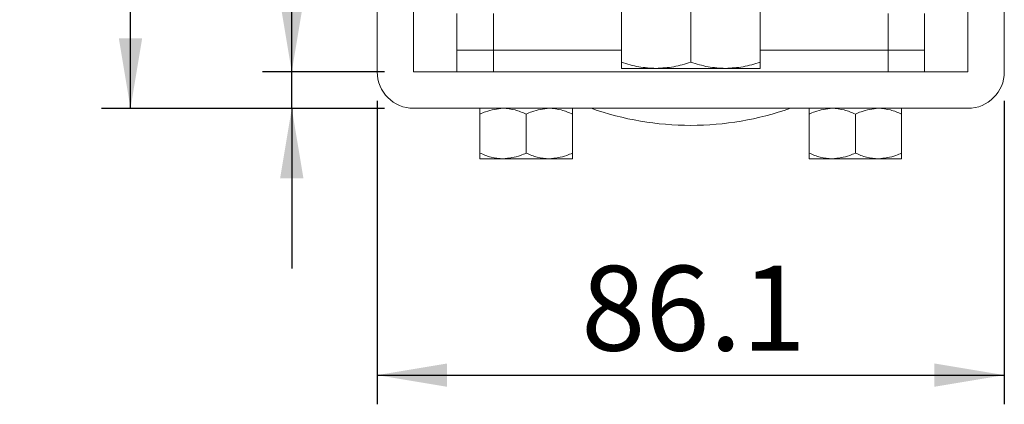
# Model space of a CAD drawing. Units: millimetres. Extents: x 5 to 297, y 6 to 206.
# Drawn here: x 35 to 68, y 52 to 65 of the extents above; entities that cross this region are included whole.
import ezdxf

# ---------------------------------------------------------------- set-up
doc = ezdxf.new("R2010")
doc.units = ezdxf.units.MM
doc.layers.add('DIM', color=5, linetype='Continuous')
doc.styles.add('SLDTEXTSTYLE1', font='TXT', dxfattribs={"width": 0.75})
doc.dimstyles.new('SLDDIMSTYLE1', dxfattribs={"dimtxt": 2.910417, "dimasz": 2.4, "dimexe": 0, "dimexo": 0.0625, "dimgap": 0.727604, "dimtad": 1, "dimdec": 1, "dimlfac": 4, "dimrnd": 1e-09, "dimzin": 12, "dimdsep": 46, "dimtxsty": 'SLDTEXTSTYLE1', "dimsah": 1, "dimcen": 0.09, "dimadec": 0, "dimazin": 3, "dimtfac": 1, "dimtdec": 1, "dimtmove": 0, "dimatfit": 0, "dimfxl": 0, "dimfrac": 2, "dimtolj": 1, "dimtzin": 12, "dimarcsym": 0})
doc.dimstyles.new('SLDDIMSTYLE2', dxfattribs={"dimtxt": 2.910417, "dimasz": 2.4, "dimexe": 0, "dimexo": 0.0625, "dimgap": 0.727604, "dimtad": 1, "dimdec": 1, "dimlfac": 4, "dimrnd": 1e-09, "dimzin": 12, "dimdsep": 46, "dimtxsty": 'SLDTEXTSTYLE1', "dimsah": 1, "dimcen": 0.09, "dimadec": 0, "dimazin": 3, "dimtfac": 1, "dimtdec": 1, "dimtofl": 0, "dimtmove": 0, "dimatfit": 3, "dimfxl": 0, "dimfrac": 2, "dimtolj": 1, "dimtzin": 12, "dimarcsym": 0})

# ---------------------------------------------------------------- blocks, each defined once
blk = doc.blocks.new('_D_6')
at = {"layer": 'DIM', "color": 5}
for p, q in [((43.933, 62.907), (43.933, 68.239)), ((47.119, 62.907), (42.933, 62.907)), ((43.933, 61.657), (43.933, 62.907)), ((47.119, 61.657), (42.933, 61.657)), ((43.933, 61.657), (43.933, 56.157))]:
    blk.add_line(p, q, dxfattribs=at)
for points in [[(43.933, 62.907), (44.333, 65.307), (43.533, 65.307)], [(43.933, 61.657), (43.533, 59.257), (44.333, 59.257)]]:
    blk.add_solid(points, dxfattribs=at)
at = {"layer": 'DIM', "color": 5, "insert": (40.181, 66.088), "char_height": 2.91, "attachment_point": 1, "rotation": 90, "style": 'SLDTEXTSTYLE1'}
blk.add_mtext('5', dxfattribs=at)
blk = doc.blocks.new('_D_7')
at = {"layer": 'DIM', "color": 5}
for p, q in [((52.879, 90.457), (37.397, 90.457)), ((38.397, 61.657), (38.397, 90.457)), ((47.119, 61.657), (37.397, 61.657))]:
    blk.add_line(p, q, dxfattribs=at)
for points in [[(38.397, 90.457), (37.997, 88.057), (38.797, 88.057)], [(38.397, 61.657), (38.797, 64.057), (37.997, 64.057)]]:
    blk.add_solid(points, dxfattribs=at)
at = {"layer": 'DIM', "color": 5, "insert": (34.645, 71.22), "char_height": 2.9104, "attachment_point": 1, "rotation": 90, "style": 'SLDTEXTSTYLE1'}
blk.add_mtext('115.2', dxfattribs=at)
blk = doc.blocks.new('_D_8')
at = {"layer": 'DIM', "color": 5}
for p, q in [((46.867, 61.91), (46.867, 51.504)), ((68.392, 61.91), (68.392, 51.504)), ((46.867, 52.504), (68.392, 52.504))]:
    blk.add_line(p, q, dxfattribs=at)
for points in [[(46.867, 52.504), (49.267, 52.104), (49.267, 52.904)], [(68.392, 52.504), (65.992, 52.904), (65.992, 52.104)]]:
    blk.add_solid(points, dxfattribs=at)
at = {"layer": 'DIM', "color": 5, "insert": (53.867, 56.255), "char_height": 2.9104, "attachment_point": 1, "style": 'SLDTEXTSTYLE1'}
blk.add_mtext('86.1', dxfattribs=at)

msp = doc.modelspace()

# ---------------------------------------------------------------- linework, layer by layer
at = {"color": 7, "linetype": 'Continuous', "lineweight": 15}
for p, q in [((46.86657, 65.875833), (46.86657, 62.909939)), ((48.116571, 65.875833), (48.116571, 62.909939)), ((67.141571, 62.909939), (67.141571, 65.875833)), ((68.39157, 62.909939), (68.39157, 65.875833)), ((55.247821, 65.338332), (55.247821, 63.239617)), ((57.629071, 63.239826), (57.629071, 65.338541)), ((60.010321, 63.239617), (60.010321, 65.338332)), ((49.604071, 63.657439), (49.604071, 64.907439)), ((50.854071, 64.907439), (50.854071, 63.657439)), ((64.40407, 64.907439), (64.40407, 63.657439)), ((65.654071, 64.907439), (65.654071, 63.657439)), ((50.854071, 63.657439), (49.604071, 63.657439)), ((49.604071, 62.907439), (49.604071, 63.657439)), ((55.247821, 63.657439), (50.854071, 63.657439)), ((50.854071, 62.907439), (50.854071, 63.657439)), ((64.40407, 63.657439), (60.010321, 63.657439)), ((64.40407, 62.907439), (64.40407, 63.657439)), ((64.40407, 63.657439), (65.654071, 63.657439)), ((65.654071, 62.907439), (65.654071, 63.657439)), ((48.119071, 62.907439), (67.13907, 62.907439)), ((48.119071, 61.657439), (67.13907, 61.657439)), ((50.39157, 61.459002), (50.39157, 60.122326)), ((51.979071, 60.122326), (51.979071, 61.459002)), ((53.56657, 60.122326), (53.56657, 61.459002)), ((61.691571, 61.459002), (61.691571, 60.122326)), ((63.279071, 60.122326), (63.279071, 61.459002)), ((64.86657, 60.122326), (64.86657, 61.459002)), ((50.39157, 59.923889), (51.185321, 59.923889)), ((51.185321, 59.923889), (52.772821, 59.923889)), ((52.772821, 59.923889), (53.56657, 59.923889)), ((61.691571, 59.923889), (62.485321, 59.923889)), ((62.485321, 59.923889), (64.07282, 59.923889)), ((64.07282, 59.923889), (64.86657, 59.923889))]:
    msp.add_line(p, q, dxfattribs=at)
at = {"color": 7, "linetype": 'Continuous', "lineweight": 15, "flags": 128}
for points in [[(56.438445, 63.027037), (56.179457, 63.02701), (55.945272, 63.026979), (55.739898, 63.026944), (55.566848, 63.026904), (55.429082, 63.026862), (55.32896, 63.026817), (55.268193, 63.026771), (55.247821, 63.026724)], [(55.247821, 63.026724), (55.268193, 63.026676), (55.32896, 63.02663), (55.429082, 63.026585), (55.566848, 63.026543), (55.739898, 63.026503), (55.945272, 63.026468), (56.179457, 63.026437), (56.438445, 63.02641)], [(58.819696, 63.027037), (58.540335, 63.027058), (58.245383, 63.027073), (57.939886, 63.027082), (57.629071, 63.027085), (57.318255, 63.027082), (57.012758, 63.027073), (56.717806, 63.027058), (56.438445, 63.027037)], [(56.438445, 63.02641), (56.717806, 63.02639), (57.012758, 63.026374), (57.318255, 63.026365), (57.629071, 63.026362), (57.939886, 63.026365), (58.245383, 63.026374), (58.540335, 63.02639), (58.819696, 63.02641)], [(60.010321, 63.026724), (59.989949, 63.026771), (59.929181, 63.026817), (59.829059, 63.026862), (59.691294, 63.026904), (59.518243, 63.026944), (59.312869, 63.026979), (59.078684, 63.02701), (58.819696, 63.027037)], [(58.819696, 63.02641), (59.078684, 63.026437), (59.312869, 63.026468), (59.518243, 63.026503), (59.691294, 63.026543), (59.829059, 63.026585), (59.929181, 63.02663), (59.989949, 63.026676), (60.010321, 63.026724)]]:
    msp.add_lwpolyline(points, dxfattribs=at)
at = {"color": 7, "linetype": 'Continuous', "lineweight": 15}
for centre, radius, start, end in [((48.119071, 62.909939), 1.2525, 180, 270), ((48.119071, 62.909939), 0.0025, 180, 270), ((67.139071, 62.909939), 0.0025, 270, 360), ((67.139071, 62.909939), 1.2525, 270, 360), ((57.62907, 71.364623), 10.291682, 250.5972484, 289.4027516)]:
    msp.add_arc(centre, radius, start, end, dxfattribs=at)
for points, knots in [([(56.438445, 63.027037), (56.238942, 63.037737), (55.835506, 63.059374), (55.445144, 63.179098), (55.247821, 63.239617)], [0, 0, 0, 0, 0.494510058, 1, 1, 1, 1]), ([(55.247821, 63.239617), (55.247821, 63.180138), (55.247821, 63.06009), (55.247821, 63.037913), (55.247821, 63.026724)], [0, 0, 0, 0, 0.495457758, 1, 1, 1, 1]), ([(57.629071, 63.239826), (57.435708, 63.180364), (57.045436, 63.06035), (56.641997, 63.038208), (56.438445, 63.027037)], [0, 0, 0, 0, 0.495457196, 1, 1, 1, 1]), ([(58.819696, 63.027037), (58.620192, 63.037772), (58.216757, 63.059479), (57.826395, 63.179272), (57.629071, 63.239826)], [0, 0, 0, 0, 0.494510692, 1, 1, 1, 1]), ([(60.010321, 63.239617), (59.816958, 63.180189), (59.426687, 63.060243), (59.023248, 63.038172), (58.819696, 63.027037)], [0, 0, 0, 0, 0.495458034, 1, 1, 1, 1]), ([(60.010321, 63.026724), (60.010321, 63.037476), (60.010321, 63.059219), (60.010321, 63.179046), (60.010321, 63.239617)], [0, 0, 0, 0, 0.494510594, 1, 1, 1, 1]), ([(51.185321, 61.657439), (50.982177, 61.634006), (50.709657, 61.602569), (50.456116, 61.488134), (50.39157, 61.459002)], [0, 0, 0, 0, 0.745424136, 1, 1, 1, 1]), ([(50.39157, 61.459002), (50.39157, 61.513552), (50.39157, 61.624495), (50.39157, 61.646337), (50.39157, 61.657439)], [0, 0, 0, 0, 0.491697494, 1, 1, 1, 1]), ([(51.979071, 61.459002), (51.853138, 61.513552), (51.59702, 61.624495), (51.324065, 61.646337), (51.185321, 61.657439)], [0, 0, 0, 0, 0.491697028, 1, 1, 1, 1]), ([(52.772821, 61.657439), (52.569677, 61.634006), (52.297157, 61.602569), (52.043616, 61.488134), (51.979071, 61.459002)], [0, 0, 0, 0, 0.74542456, 1, 1, 1, 1]), ([(53.56657, 61.459002), (53.440638, 61.513552), (53.18452, 61.624495), (52.911565, 61.646337), (52.772821, 61.657439)], [0, 0, 0, 0, 0.491697269, 1, 1, 1, 1]), ([(53.56657, 61.657439), (53.56657, 61.634005), (53.56657, 61.602569), (53.56657, 61.488134), (53.56657, 61.459002)], [0, 0, 0, 0, 0.745423788, 1, 1, 1, 1]), ([(62.485321, 61.657439), (62.282177, 61.634006), (62.009656, 61.602569), (61.756116, 61.488134), (61.691571, 61.459002)], [0, 0, 0, 0, 0.745424436, 1, 1, 1, 1]), ([(61.691571, 61.459002), (61.691571, 61.513552), (61.691571, 61.624495), (61.691571, 61.646337), (61.691571, 61.657439)], [0, 0, 0, 0, 0.491697494, 1, 1, 1, 1]), ([(63.279071, 61.459002), (63.153138, 61.513552), (62.89702, 61.624495), (62.624065, 61.646337), (62.485321, 61.657439)], [0, 0, 0, 0, 0.491697028, 1, 1, 1, 1]), ([(64.07282, 61.657439), (63.869677, 61.634006), (63.597156, 61.602569), (63.343616, 61.488134), (63.279071, 61.459002)], [0, 0, 0, 0, 0.74542456, 1, 1, 1, 1]), ([(64.86657, 61.459002), (64.740638, 61.513552), (64.48452, 61.624495), (64.211564, 61.646337), (64.07282, 61.657439)], [0, 0, 0, 0, 0.491697269, 1, 1, 1, 1]), ([(64.86657, 61.657439), (64.86657, 61.634005), (64.86657, 61.602569), (64.86657, 61.488134), (64.86657, 61.459002)], [0, 0, 0, 0, 0.745423788, 1, 1, 1, 1]), ([(50.39157, 60.122326), (50.517503, 60.067776), (50.773621, 59.956833), (51.046577, 59.934991), (51.185321, 59.923889)], [0, 0, 0, 0, 0.49169706, 1, 1, 1, 1]), ([(50.39157, 60.122326), (50.39157, 60.067776), (50.39157, 59.956833), (50.39157, 59.934991), (50.39157, 59.923889)], [0, 0, 0, 0, 0.491697494, 1, 1, 1, 1]), ([(51.185321, 59.923889), (51.388464, 59.947322), (51.660985, 59.978759), (51.914525, 60.093194), (51.979071, 60.122326)], [0, 0, 0, 0, 0.745424634, 1, 1, 1, 1]), ([(51.979071, 60.122326), (52.105003, 60.067776), (52.361121, 59.956833), (52.634077, 59.934991), (52.772821, 59.923889)], [0, 0, 0, 0, 0.491697028, 1, 1, 1, 1]), ([(52.772821, 59.923889), (52.975964, 59.947322), (53.248485, 59.978759), (53.502025, 60.093194), (53.56657, 60.122326)], [0, 0, 0, 0, 0.74542451, 1, 1, 1, 1]), ([(53.56657, 60.122326), (53.56657, 60.067776), (53.56657, 59.956833), (53.56657, 59.934991), (53.56657, 59.923889)], [0, 0, 0, 0, 0.491697494, 1, 1, 1, 1]), ([(61.691571, 60.122326), (61.817503, 60.067776), (62.073621, 59.956833), (62.346577, 59.934991), (62.485321, 59.923889)], [0, 0, 0, 0, 0.491697269, 1, 1, 1, 1]), ([(61.691571, 60.122326), (61.691571, 60.067776), (61.691571, 59.956833), (61.691571, 59.934991), (61.691571, 59.923889)], [0, 0, 0, 0, 0.491697494, 1, 1, 1, 1]), ([(62.485321, 59.923889), (62.688464, 59.947322), (62.960985, 59.978759), (63.214525, 60.093194), (63.279071, 60.122326)], [0, 0, 0, 0, 0.745424634, 1, 1, 1, 1]), ([(63.279071, 60.122326), (63.405003, 60.067776), (63.661121, 59.956833), (63.934077, 59.934991), (64.07282, 59.923889)], [0, 0, 0, 0, 0.491697028, 1, 1, 1, 1]), ([(64.07282, 59.923889), (64.275964, 59.947322), (64.548485, 59.978759), (64.802025, 60.093194), (64.86657, 60.122326)], [0, 0, 0, 0, 0.74542451, 1, 1, 1, 1]), ([(64.86657, 60.122326), (64.86657, 60.067776), (64.86657, 59.956833), (64.86657, 59.934991), (64.86657, 59.923889)], [0, 0, 0, 0, 0.491697494, 1, 1, 1, 1])]:
    msp.add_open_spline(points, degree=3, knots=knots, dxfattribs=at)

# ---------------------------------------------------------------- dimensions: what is measured, and where the dimension line sits
at = {"layer": 'DIM', "color": 5}
for base, p1, p2, angle, dimstyle, picture, middle in [((38.397148, 90.45743), (48.119071, 61.657439), (53.879071, 90.45743), 90, 'SLDDIMSTYLE2', '_D_7', (38.397148, 76.057434)), ((43.93295, 62.907439), (48.119071, 61.657439), (48.119071, 62.907439), 90, 'SLDDIMSTYLE1', '_D_6', (43.93295, 67.163354)), ((68.391571, 52.503515), (46.866571, 62.909939), (68.391571, 62.909939), 0, 'SLDDIMSTYLE2', '_D_8', (57.629071, 52.503515))]:
    dim = msp.add_linear_dim(base=base, p1=p1, p2=p2, angle=angle, dimstyle=dimstyle, dxfattribs=at)
    dim.commit()
    dim.dimension.update_dxf_attribs({"geometry": picture, "text_midpoint": middle, "dimtype": 160})

doc.saveas('drawing.dxf')
